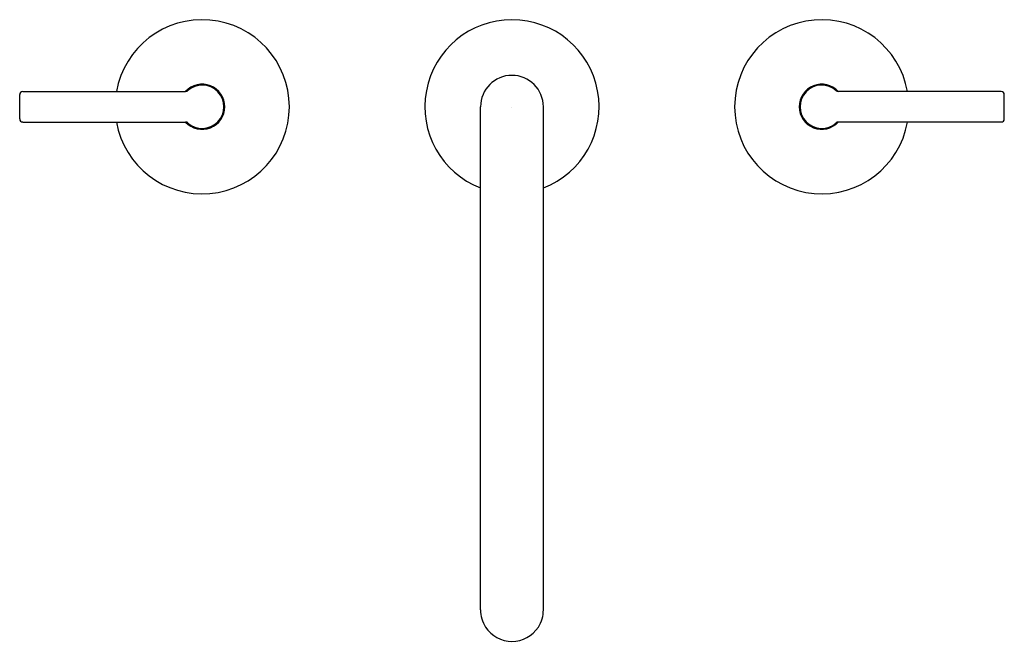
# Model space of a CAD drawing. Extents: x 4861.6 to 4874.4, y 218.2 to 226.2.
import ezdxf

# ---------------------------------------------------------------- set-up
doc = ezdxf.new("R2010")
doc.units = 0
doc.header["$LTSCALE"] = 0.64311
doc.layers.get('0').update_dxf_attribs({"color": 255, "linetype": 'CONTINUOUS'})
doc.layers.get('DEFPOINTS').update_dxf_attribs({"linetype": 'CONTINUOUS'})
doc.styles.get("Standard").update_dxf_attribs({"font": 'txt', "width": 0.8})

msp = doc.modelspace()

# ---------------------------------------------------------------- linework, layer by layer
for p, q in [((4861.644, 224.948), (4861.644, 225.263)), ((4861.683, 225.302), (4863.787, 225.302)), ((4874.319, 225.302), (4872.216, 225.302)), ((4874.359, 224.948), (4874.359, 225.263)), ((4867.595, 218.605), (4867.595, 225.105)), ((4868.407, 218.605), (4868.407, 225.105)), ((4861.683, 224.908), (4863.787, 224.908)), ((4874.319, 224.908), (4872.216, 224.908))]:
    msp.add_line(p, q)
for centre, radius, start, end in [((4864.001, 225.105), 1.125, 190.0851, 169.9149), ((4868.001, 225.105), 1.125, 291.1548, 248.8452), ((4872.001, 225.105), 1.125, 10.0851, 349.9149), ((4868.001, 225.105), 0.406, 0, 180), ((4864.001, 225.105), 0.291, 222.609, 137.391), ((4863.787, 225.342), 0.0394, 270, 312.2565), ((4864.001, 225.105), 0.28, 227.7435, 132.2565), ((4872.001, 225.105), 0.291, 42.609, 317.391), ((4872.001, 225.105), 0.28, 47.7435, 312.2565), ((4872.216, 225.342), 0.0394, 227.7435, 270), ((4861.683, 225.263), 0.0394, 90, 180), ((4874.319, 225.263), 0.0394, 360, 90), ((4861.683, 224.948), 0.0394, 180, 270), ((4874.319, 224.948), 0.0394, 270, 0), ((4863.787, 224.869), 0.0394, 47.7435, 90), ((4872.216, 224.869), 0.0394, 90, 132.2565), ((4868.001, 218.605), 0.406, 180, 213.0207), ((4868.001, 218.605), 0.406, 326.9939, 0), ((4868.001, 218.605), 0.406, 213.0207, 270.0139), ((4868.001, 218.605), 0.406, 270.0139, 326.9939)]:
    msp.add_arc(centre, radius, start, end)

# ---------------------------------------------------------------- texts
at = {"layer": 'DEFPOINTS'}
for tag, p, s in [('MODELNUMBER', (4867.997, 225.103), 'P24490-NM'), ('TRADENAME', (4867.997, 225.101), 'ONE'), ('PRODUCT', (4867.997, 225.1), 'BATHROOM SINK FAUCET')]:
    msp.add_attdef(tag, p, s, height=0.001, dxfattribs=at)

doc.saveas('drawing.dxf')
